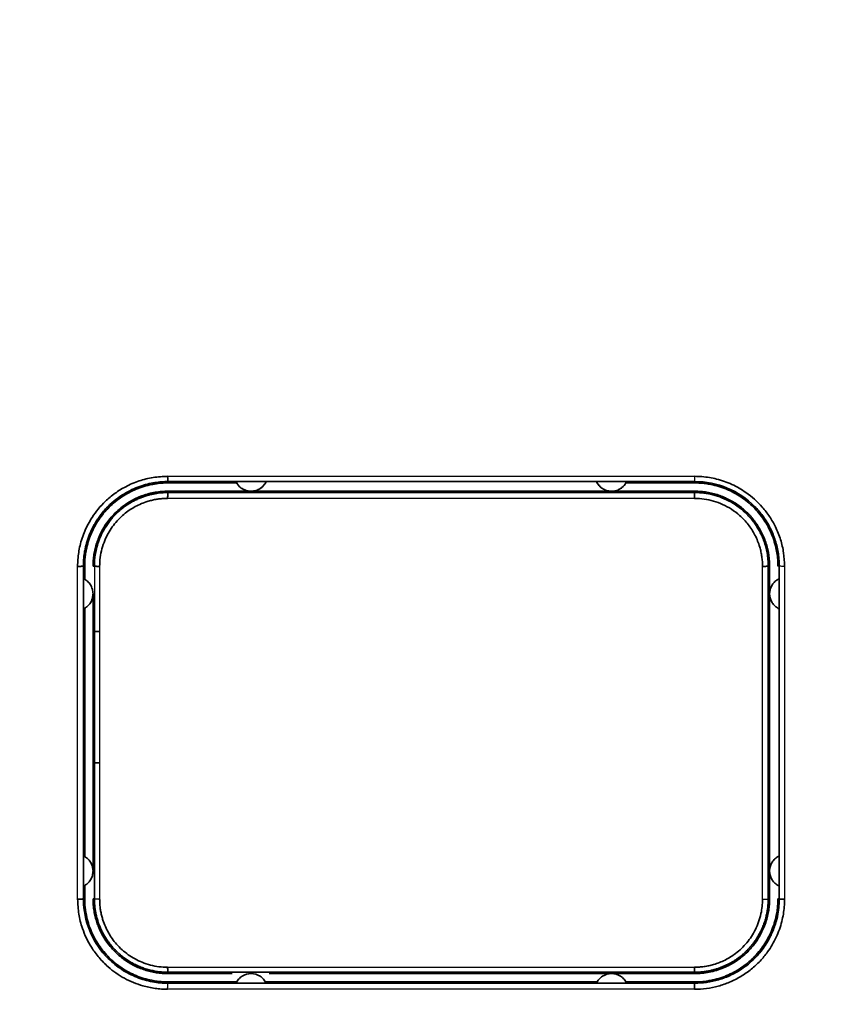
# Model space of a CAD drawing. Units: millimetres. Extents: x 248 to 928, y 203 to 372.
# Drawn here: x 313 to 328, y 257 to 274 of the extents above; entities that cross this region are included whole.
import ezdxf

# ---------------------------------------------------------------- set-up
doc = ezdxf.new("R2010")
doc.units = ezdxf.units.MM
doc.layers.add('1', color=7, linetype='Continuous', true_color=0xffffff)
doc.styles.add('kanji', font='simplex.shx', dxfattribs={"bigfont": 'bigfont.shx'})
doc.dimstyles.get("Standard").update_dxf_attribs({"dimtxt": 0.18, "dimasz": 0.18, "dimexe": 0.18, "dimexo": 0.0625, "dimgap": 0.09, "dimtad": 0, "dimtih": 1, "dimtoh": 1, "dimdec": 4, "dimzin": 0, "dimdsep": 46, "dimtxsty": 'Standard', "dimcen": 0.09, "dimadec": 0, "dimazin": 0, "dimtfac": 1, "dimtdec": 4, "dimtofl": 0, "dimtmove": 0, "dimatfit": 3, "dimfxl": 1, "dimtolj": 1, "dimtzin": 0, "dimarcsym": 0})

# ---------------------------------------------------------------- blocks, each defined once
blk = doc.blocks.new('_U1')
at = {"layer": '1', "color": 18, "lineweight": 25}
for p, q in [((323.556142, 318.313883), (248.842383, 318.313883)), ((251.842383, 318.313883), (251.038535, 315.31388)), ((251.842383, 318.313883), (251.842383, 248.46433)), ((251.842383, 318.313883), (252.64623, 315.313886)), ((251.842383, 248.46433), (251.038535, 251.464328)), ((251.842383, 248.46433), (252.64623, 251.464333)), ((389.906142, 248.46433), (248.842383, 248.46433))]:
    blk.add_line(p, q, dxfattribs=at)
at = {"layer": '1', "color": 18, "linetype": 'Continuous', "lineweight": 13, "insert": (252.245316, 277.35144), "char_height": 3.2, "attachment_point": 7, "rotation": 90, "line_spacing_factor": 0.903614, "style": 'kanji'}
blk.add_mtext('\\W0.8158;139.7', dxfattribs=at)
blk = doc.blocks.new('_Open')
at = {"color": 0, "linetype": 'ByBlock', "lineweight": -2}
for p, q in [((-1, 0.166667), (0, 0)), ((-1, -0.166667), (0, 0)), ((0, 0), (-1, 0))]:
    blk.add_line(p, q, dxfattribs=at)
blk = doc.blocks.new('_U3')
at = {"layer": '1', "color": 18, "lineweight": 25}
for p, q in [((488.196665, 277.035557), (488.196665, 203.113547)), ((293.206948, 276.663883), (293.206948, 203.113547)), ((293.206948, 206.113547), (296.206945, 206.917395)), ((488.196665, 206.113547), (485.196662, 206.917395)), ((293.206948, 206.113547), (488.196665, 206.113547)), ((293.206948, 206.113547), (296.206951, 205.3097)), ((488.196665, 206.113547), (485.196668, 205.3097))]:
    blk.add_line(p, q, dxfattribs=at)
at = {"layer": '1', "color": 18, "linetype": 'Continuous', "lineweight": 13, "insert": (387.226406, 206.024214), "char_height": 3.2, "attachment_point": 7, "line_spacing_factor": 0.903614, "style": 'kanji'}
blk.add_mtext('\\W0.7674;390', dxfattribs=at)
blk = doc.blocks.new('_U10')
at = {"layer": '1', "color": 18, "lineweight": 25}
for p, q in [((293.206948, 276.663883), (293.206948, 223.464734)), ((425.705337, 251.815141), (425.705337, 223.464734)), ((293.206948, 226.464734), (296.206945, 227.268582)), ((425.705337, 226.464734), (422.705334, 227.268582)), ((425.705337, 226.464734), (293.206948, 226.464734)), ((293.206948, 226.464734), (296.206951, 225.660887)), ((425.705337, 226.464734), (422.70534, 225.660887))]:
    blk.add_line(p, q, dxfattribs=at)
at = {"layer": '1', "color": 18, "linetype": 'Continuous', "lineweight": 13, "insert": (355.980742, 226.375401), "char_height": 3.2, "attachment_point": 7, "line_spacing_factor": 0.903614, "style": 'kanji'}
blk.add_mtext('\\W0.7674;265', dxfattribs=at)

msp = doc.modelspace()

# ---------------------------------------------------------------- linework, layer by layer
at = {"layer": '1', "color": 162, "linetype": 'Continuous', "lineweight": 35}
for p, q in [((317.7283, 265.9876), (317.184, 265.9876)), ((324.2283, 265.9876), (323.684, 265.9876)), ((314.6304, 264.464), (314.6061, 264.4639)), ((326.7825, 264.464), (326.8061, 264.4639)), ((314.6304, 258.464), (314.6061, 258.4639)), ((323.6963, 256.9639), (317.7159, 256.9639))]:
    msp.add_line(p, q, dxfattribs=at)
for centre, ratio, start_param, end_param in [((314.7303, 263.2894), 0.065981, 3.1940671, 4.6645504), ((314.7303, 260.9207), 0.077843, 3.1941114, 4.664586)]:
    msp.add_ellipse(centre, major_axis=(0.1, 0), ratio=ratio, start_param=start_param, end_param=end_param, dxfattribs=at)
for points in [[(295.7003, 277.4696), (295.7003, 277.0691), (295.7021, 276.3094), (295.7088, 275.2878), (295.7185, 274.4029), (295.73, 273.6493), (295.7429, 272.9825), (295.7577, 272.3464), (295.7753, 271.7048), (295.7961, 271.0623), (295.8187, 270.4551), (295.8427, 269.8843), (295.8694, 269.318), (295.9006, 268.7264), (295.9365, 268.1205), (295.9765, 267.5204), (296.0216, 266.9154), (296.0746, 266.2807), (296.1399, 265.5877), (296.2183, 264.8591), (296.3043, 264.1632), (296.3892, 263.5568), (296.469, 263.0428), (296.5471, 262.5833), (296.6301, 262.1352), (296.7209, 261.6871), (296.8192, 261.2422), (296.9284, 260.7924), (297.0538, 260.3233), (297.2047, 259.8159), (297.3817, 259.2882), (297.5686, 258.797), (297.7485, 258.3752), (297.9207, 258.0105), (298.0945, 257.6752), (298.2803, 257.3493), (298.4796, 257.0315), (298.6913, 256.7255), (298.911, 256.4374), (299.1308, 256.1745), (299.3424, 255.9425), (299.5442, 255.7382), (299.738, 255.5558), (299.9271, 255.3896), (300.1159, 255.2339), (300.3086, 255.0845), (300.5097, 254.9379), (300.7224, 254.7923), (300.9494, 254.6464), (301.191, 254.5007), (301.444, 254.358), (301.7024, 254.2217), (301.9637, 254.0926), (302.2291, 253.9692), (302.5017, 253.8498), (302.7801, 253.7351), (303.061, 253.6264), (303.3394, 253.5246), (303.6148, 253.4291), (303.8916, 253.3379), (304.1685, 253.2514), (304.4496, 253.1678), (304.758, 253.0806), (305.1157, 252.985), (305.5217, 252.8831), (305.9763, 252.7765), (306.4896, 252.6648), (307.071, 252.548), (307.7355, 252.4257), (308.4943, 252.2986), (309.3461, 252.1699), (310.2943, 252.0417), (311.3001, 251.9206), (312.2625, 251.8165), (312.9507, 251.7491), (313.3002, 251.7167)], [(317.1963, 265.9639), (316.7829, 265.9639), (316.3695, 265.9639), (315.9561, 265.9639)], [(315.9562, 265.9881), (317.0116, 265.9881), (319.1225, 265.9881), (322.2892, 265.9881), (324.4005, 265.9881), (325.4562, 265.9881)], [(317.184, 265.9876), (317.1946, 265.9647), (317.2217, 265.9216), (317.2771, 265.8692), (317.3438, 265.8323), (317.4177, 265.8131), (317.494, 265.8131), (317.568, 265.8321), (317.6349, 265.869), (317.6905, 265.9215), (317.7176, 265.9647), (317.7283, 265.9876)], [(323.684, 265.9876), (323.6946, 265.9647), (323.7217, 265.9216), (323.7771, 265.8692), (323.8438, 265.8323), (323.9177, 265.8131), (323.994, 265.8131), (324.068, 265.8321), (324.1349, 265.869), (324.1905, 265.9215), (324.2176, 265.9647), (324.2283, 265.9876)], [(325.4561, 265.9639), (325.0427, 265.9639), (324.6293, 265.9639), (324.2159, 265.9639)], [(325.4562, 265.7903), (324.4005, 265.7903), (322.2892, 265.7903), (319.1225, 265.7903), (317.0116, 265.7903), (315.9562, 265.7903)], [(314.4561, 264.4639), (314.4561, 264.4238), (314.4561, 264.3438), (314.4561, 264.2637), (314.4561, 264.2237)], [(326.7824, 258.464), (326.7824, 259.2058), (326.7825, 260.6397), (326.7825, 262.6399), (326.7825, 263.8728), (326.7825, 264.464)], [(326.8061, 258.4639), (326.8061, 259.1297), (326.8061, 260.4621), (326.8061, 262.4622), (326.8061, 263.7965), (326.8061, 264.4639)], [(326.9803, 264.464), (326.9803, 263.7208), (326.9803, 262.2857), (326.9804, 260.2857), (326.9804, 259.0544), (326.9804, 258.464)], [(314.4325, 264.236), (314.4325, 264.0546), (314.4325, 263.8732), (314.4325, 263.6918)], [(326.9798, 264.236), (326.9569, 264.2254), (326.9138, 264.1983), (326.8613, 264.1427), (326.8243, 264.0758), (326.8053, 264.0017), (326.8054, 263.9253), (326.8246, 263.8514), (326.8616, 263.7847), (326.914, 263.7294), (326.957, 263.7024), (326.9798, 263.6918)], [(326.9798, 263.6918), (326.9798, 263.7825), (326.9798, 263.9639), (326.9798, 264.1453), (326.9798, 264.236)], [(314.4325, 259.236), (314.4325, 259.7726), (314.4325, 260.8183), (314.4325, 262.3036), (314.4325, 263.2384), (314.4325, 263.6918)], [(314.4561, 263.7041), (314.4561, 263.2059), (314.4561, 262.2096), (314.4561, 260.7161), (314.4561, 259.7211), (314.4561, 259.2237)], [(314.6304, 263.289), (314.6304, 263.0257), (314.6304, 262.4992), (314.6304, 261.7096), (314.6304, 261.1834), (314.6304, 260.9203)], [(314.6061, 263.0649), (314.6061, 263.0812), (314.6061, 263.0975), (314.6061, 263.1139)], [(314.6061, 260.9156), (314.6061, 260.8984), (314.6061, 260.8811), (314.6061, 260.8639)], [(314.6304, 260.9203), (314.6304, 260.6472), (314.6304, 260.1012), (314.6304, 259.2824), (314.6304, 258.7368), (314.6304, 258.464)], [(314.4325, 259.236), (314.4325, 259.0546), (314.4325, 258.8732), (314.4325, 258.6918)], [(326.9799, 259.236), (326.957, 259.2254), (326.9138, 259.1983), (326.8613, 259.1427), (326.8243, 259.0757), (326.8053, 259.0016), (326.8054, 258.9251), (326.8247, 258.8512), (326.8617, 258.7845), (326.9141, 258.7293), (326.9571, 258.7023), (326.9799, 258.6917)], [(326.9799, 258.6917), (326.9799, 258.7824), (326.9799, 258.9639), (326.9799, 259.1453), (326.9799, 259.236)], [(314.4325, 258.464), (314.4325, 258.5021), (314.4325, 258.5781), (314.4325, 258.654), (314.4325, 258.6918)], [(314.4561, 258.7041), (314.4561, 258.664), (314.4561, 258.584), (314.4561, 258.5039), (314.4561, 258.4639)], [(317.1159, 257.1139), (316.7293, 257.1139), (316.3427, 257.1139), (315.9561, 257.1139)], [(317.1963, 256.9639), (316.7829, 256.9639), (316.3695, 256.9639), (315.9561, 256.9639)], [(315.9562, 257.1385), (317.0116, 257.1385), (319.1225, 257.1385), (322.2892, 257.1385), (324.4005, 257.1385), (325.4562, 257.1385)], [(325.4561, 257.1139), (322.8972, 257.1139), (320.3386, 257.1139), (317.7802, 257.1139)], [(325.4561, 256.9639), (325.0427, 256.9639), (324.6293, 256.9639), (324.2159, 256.9639)], [(317.184, 256.9402), (317.3654, 256.9402), (317.5468, 256.9402), (317.7282, 256.9402)], [(323.684, 256.9402), (323.8654, 256.9402), (324.0468, 256.9402), (324.2282, 256.9402)]]:
    msp.add_open_spline(points, degree=3, dxfattribs=at)
for points, knots in [([(314.3279, 264.4583), (314.3288, 264.5003), (314.3307, 264.5843), (314.3459, 264.7096), (314.3797, 264.8827), (314.4506, 265.0991), (314.5974, 265.3747), (314.7866, 265.6036), (315.0003, 265.7814), (315.2038, 265.907), (315.4341, 266.0057), (315.6895, 266.0712), (315.864, 266.0789), (315.9517, 266.0828)], [0, 0, 0, 0, 0.0494641, 0.0988097, 0.1483348, 0.2568936, 0.365475, 0.5144416, 0.6031256, 0.6918172, 0.7950989, 0.8969143, 1, 1, 1, 1]), ([(315.9517, 266.0828), (315.9518, 266.0706), (315.9519, 266.0585), (315.9524, 266.0362), (315.9527, 266.026), (315.9535, 266.0087), (315.954, 266.0016), (315.9551, 265.9917), (315.9556, 265.9888), (315.9562, 265.9881)], [0, 0, 0, 0, 0.25, 0.25, 0.5, 0.5, 0.75, 0.75, 1, 1, 1, 1]), ([(325.4523, 266.0828), (325.4971, 266.0817), (325.5866, 266.0796), (325.72, 266.0623), (325.9031, 266.0241), (326.1306, 265.9444), (326.4152, 265.7815), (326.6418, 265.5785), (326.8094, 265.3593), (326.9217, 265.1625), (327.0086, 264.9435), (327.0659, 264.7036), (327.0728, 264.5404), (327.0762, 264.4583)], [0, 0, 0, 0, 0.0527282, 0.1053194, 0.158137, 0.2726923, 0.3872476, 0.5420662, 0.6267007, 0.7111892, 0.8078418, 0.9033652, 1, 1, 1, 1]), ([(314.4326, 264.464), (314.4328, 264.4851), (314.4333, 264.5279), (314.4375, 264.5927), (314.4445, 264.6588), (314.4547, 264.726), (314.4681, 264.7941), (314.4851, 264.8631), (314.5057, 264.9326), (314.5301, 265.0025), (314.5584, 265.0725), (314.5909, 265.1424), (314.6277, 265.2118), (314.6687, 265.2806), (314.7142, 265.3483), (314.7642, 265.4147), (314.8188, 265.4794), (314.9003, 265.5658), (315.012, 265.6648), (315.1562, 265.7648), (315.3016, 265.8433), (315.445, 265.9022), (315.5836, 265.944), (315.7154, 265.9706), (315.8389, 265.9856), (315.9182, 265.9874), (315.9562, 265.9883)], [0, 0, 0, 0, 0.0264862, 0.0536068, 0.0813619, 0.1097514, 0.1387754, 0.168434, 0.1987271, 0.2296549, 0.2612172, 0.2934141, 0.3262457, 0.359712, 0.3938131, 0.4285489, 0.4639195, 0.4999249, 0.5773972, 0.6505963, 0.7195213, 0.7841711, 0.8445448, 0.9006415, 0.9524602, 1, 1, 1, 1]), ([(315.9561, 265.9639), (315.9366, 265.9637), (315.8975, 265.9632), (315.839, 265.9597), (315.7807, 265.954), (315.7226, 265.946), (315.6356, 265.9305), (315.521, 265.9019), (315.3822, 265.8523), (315.2492, 265.7896), (315.0808, 265.6889), (314.8896, 265.5324), (314.7327, 265.3415), (314.6317, 265.1732), (314.5687, 265.0402), (314.5187, 264.9011), (314.4867, 264.7734), (314.468, 264.66), (314.458, 264.5622), (314.4568, 264.4967), (314.4561, 264.4639)], [0, 0, 0, 0, 0.0248904, 0.0497372, 0.0745784, 0.0994521, 0.1243963, 0.1869825, 0.249665, 0.3118742, 0.3739638, 0.4992974, 0.6246794, 0.6867626, 0.7491224, 0.8119243, 0.8748598, 0.916584, 0.9582375, 1, 1, 1, 1]), ([(317.1963, 265.9639), (317.2011, 265.9561), (317.2108, 265.9404), (317.2279, 265.9186), (317.2469, 265.8982), (317.2679, 265.8797), (317.2907, 265.8631), (317.3151, 265.8486), (317.3408, 265.8364), (317.3678, 265.8267), (317.3957, 265.8196), (317.4243, 265.8151), (317.4682, 265.8126), (317.5308, 265.8197), (317.597, 265.8459), (317.6491, 265.8823), (317.6872, 265.9194), (317.7064, 265.9491), (317.7159, 265.9639)], [0, 0, 0, 0, 0.0437944, 0.0878347, 0.1321225, 0.1766598, 0.2214482, 0.2664897, 0.3117859, 0.3573384, 0.4031491, 0.4492194, 0.4955511, 0.612925, 0.7471736, 0.8314383, 0.9157136, 1, 1, 1, 1]), ([(323.6963, 265.9639), (323.7012, 265.956), (323.7108, 265.9402), (323.7281, 265.9183), (323.7472, 265.898), (323.7678, 265.8798), (323.7824, 265.8691), (323.7897, 265.8643)], [0, 0, 0, 0, 0.2011842, 0.40317, 0.6059653, 0.8095777, 1, 1, 1, 1]), ([(324.1191, 265.8619), (324.1271, 265.867), (324.1655, 265.8945), (324.1936, 265.9331), (324.2159, 265.9639)], [0, 0, 0, 0, 0.2023523, 1, 1, 1, 1]), ([(326.9561, 264.4639), (326.9559, 264.4836), (326.9555, 264.5231), (326.9519, 264.5822), (326.9461, 264.641), (326.9379, 264.6996), (326.9222, 264.7871), (326.8932, 264.9025), (326.8429, 265.0418), (326.7796, 265.175), (326.6785, 265.3429), (326.5223, 265.5327), (326.3322, 265.6883), (326.1648, 265.7887), (326.0319, 265.8516), (325.8929, 265.9015), (325.7653, 265.9334), (325.652, 265.9521), (325.5543, 265.962), (325.4889, 265.9633), (325.4561, 265.9639)], [0, 0, 0, 0, 0.0251967, 0.0503309, 0.075442, 0.1005693, 0.1257519, 0.1888391, 0.2518743, 0.3142477, 0.3764282, 0.5011735, 0.6251905, 0.6871881, 0.749403, 0.8120901, 0.8750155, 0.916647, 0.9582485, 1, 1, 1, 1]), ([(325.4562, 265.9882), (325.4575, 265.9882), (325.6566, 265.988), (326.0576, 265.9079), (326.4272, 265.6591), (326.6129, 265.4588), (326.6837, 265.37), (326.7487, 265.2748), (326.8071, 265.1734), (326.8582, 265.0662), (326.9014, 264.9538), (326.936, 264.8366), (326.9612, 264.7153), (326.9773, 264.5906), (326.9792, 264.5064), (326.9802, 264.464)], [0, 0, 0, 0, 0.001659, 0.2504307, 0.4992051, 0.545987, 0.5935025, 0.6417514, 0.6907333, 0.7404479, 0.7908948, 0.8420738, 0.8939845, 0.9466266, 1, 1, 1, 1]), ([(315.9561, 265.8139), (315.9379, 265.8136), (315.901, 265.8132), (315.8453, 265.8097), (315.7888, 265.8039), (315.7315, 265.7955), (315.6737, 265.7844), (315.6153, 265.7706), (315.5567, 265.7539), (315.4979, 265.7342), (315.3843, 265.6903), (315.2084, 265.5984), (315.0008, 265.4311), (314.8266, 265.219), (314.7261, 265.031), (314.6711, 264.8819), (314.6422, 264.7799), (314.6216, 264.6757), (314.6086, 264.5702), (314.607, 264.4993), (314.6061, 264.4639)], [0, 0, 0, 0, 0.0258188, 0.0521273, 0.0789257, 0.1062145, 0.133994, 0.1622648, 0.1910272, 0.2202815, 0.2500284, 0.3632996, 0.4997934, 0.6246967, 0.7496952, 0.7996591, 0.8496716, 0.8997328, 0.9498423, 1, 1, 1, 1]), ([(315.9562, 265.7904), (315.9375, 265.7901), (315.8996, 265.7896), (315.8418, 265.7857), (315.7822, 265.7793), (315.7211, 265.7697), (315.6585, 265.7569), (315.5948, 265.7405), (315.53, 265.7204), (315.4646, 265.6963), (315.3987, 265.668), (315.3328, 265.6352), (315.267, 265.5978), (315.2019, 265.5556), (315.1378, 265.5085), (315.0481, 265.4337), (314.9439, 265.327), (314.8395, 265.1857), (314.7608, 265.0447), (314.7044, 264.9086), (314.6667, 264.7808), (314.644, 264.6639), (314.6323, 264.5595), (314.631, 264.4942), (314.6304, 264.464)], [0, 0, 0, 0, 0.02685, 0.0546458, 0.0833873, 0.1130745, 0.1437075, 0.1752862, 0.2078105, 0.2412804, 0.2756959, 0.3110568, 0.3473631, 0.3846148, 0.4228116, 0.4619536, 0.5528488, 0.6369931, 0.7143844, 0.7850212, 0.848902, 0.906026, 0.9563922, 1, 1, 1, 1]), ([(315.9517, 265.6851), (315.9254, 265.6846), (315.8729, 265.6836), (315.7946, 265.6758), (315.717, 265.6633), (315.6403, 265.6457), (315.5108, 265.6071), (315.3345, 265.5286), (315.1248, 265.3764), (314.9437, 265.1766), (314.828, 264.9656), (314.7638, 264.7766), (314.7313, 264.6188), (314.7274, 264.512), (314.7255, 264.4583)], [0, 0, 0, 0, 0.0410038, 0.0817732, 0.1224777, 0.1632877, 0.204372, 0.3329785, 0.4618052, 0.6057944, 0.749974, 0.8335454, 0.9164059, 1, 1, 1, 1]), ([(315.9517, 265.6851), (315.9517, 265.6981), (315.9518, 265.7114), (315.9522, 265.736), (315.9525, 265.7475), (315.9534, 265.767), (315.9539, 265.775), (315.955, 265.7864), (315.9556, 265.7897), (315.9562, 265.7904)], [0, 0, 0, 0, 0.25, 0.25, 0.5, 0.5, 0.75, 0.75, 1, 1, 1, 1]), ([(325.4561, 265.8139), (324.8227, 265.8139), (323.5559, 265.8139), (321.6558, 265.8139), (319.7558, 265.8139), (317.8559, 265.8139), (316.5894, 265.8139), (315.9561, 265.8139)], [0, 0, 0, 0, 0.2000003, 0.4000001, 0.5999998, 0.7999997, 1, 1, 1, 1]), ([(325.4523, 265.6851), (325.4523, 265.6981), (325.4523, 265.7114), (325.4527, 265.7361), (325.453, 265.7476), (325.4537, 265.7671), (325.4541, 265.7751), (325.4551, 265.7863), (325.4557, 265.7896), (325.4562, 265.7903)], [0, 0, 0, 0, 0.25, 0.25, 0.5, 0.5, 0.75, 0.75, 1, 1, 1, 1]), ([(326.6786, 264.4583), (326.678, 264.4878), (326.6768, 264.5468), (326.6669, 264.6348), (326.6511, 264.7218), (326.6171, 264.8534), (326.5487, 265.0247), (326.4245, 265.2172), (326.2786, 265.3724), (326.1221, 265.4915), (325.9634, 265.5782), (325.7972, 265.6399), (325.6265, 265.6782), (325.5106, 265.6828), (325.4523, 265.6851)], [0, 0, 0, 0, 0.0461179, 0.0920014, 0.137891, 0.1840276, 0.3037527, 0.4234982, 0.5389271, 0.6337246, 0.7288252, 0.8194586, 0.9092281, 1, 1, 1, 1]), ([(326.8061, 264.4639), (326.8059, 264.4836), (326.8054, 264.523), (326.8014, 264.5817), (326.795, 264.6399), (326.7862, 264.6973), (326.775, 264.7539), (326.7615, 264.8097), (326.7458, 264.8644), (326.7278, 264.9181), (326.7078, 264.9706), (326.6858, 265.0219), (326.6619, 265.0719), (326.6361, 265.1205), (326.6085, 265.1678), (326.5793, 265.2135), (326.5485, 265.2578), (326.5161, 265.3005), (326.4824, 265.3415), (326.4473, 265.381), (326.3994, 265.4307), (326.3366, 265.4889), (326.2562, 265.5529), (326.1703, 265.6111), (326.0794, 265.6629), (325.9839, 265.708), (325.8842, 265.7457), (325.781, 265.7757), (325.6747, 265.7974), (325.5661, 265.8113), (325.4929, 265.813), (325.4561, 265.8139)], [0, 0, 0, 0, 0.0279734, 0.055762, 0.0833664, 0.1107868, 0.1380236, 0.1650772, 0.191948, 0.2186363, 0.2451425, 0.271467, 0.2976101, 0.3235723, 0.3493538, 0.3749551, 0.4003765, 0.4256184, 0.4506812, 0.4755652, 0.5002709, 0.5482241, 0.5966194, 0.6454594, 0.6947466, 0.7444835, 0.7946725, 0.8453162, 0.8964171, 0.9479775, 1, 1, 1, 1]), ([(326.7824, 264.464), (326.7821, 264.4844), (326.7816, 264.5249), (326.7774, 264.5848), (326.7708, 264.6431), (326.7619, 264.6997), (326.7508, 264.7545), (326.7377, 264.8075), (326.7229, 264.8586), (326.7065, 264.9078), (326.6887, 264.955), (326.6697, 265.0002), (326.6496, 265.0435), (326.6286, 265.0848), (326.6069, 265.1242), (326.5846, 265.1616), (326.5618, 265.1972), (326.5387, 265.2309), (326.5154, 265.2627), (326.492, 265.2928), (326.4686, 265.3211), (326.4454, 265.3478), (326.4225, 265.3728), (326.3214, 265.4776), (326.1193, 265.6316), (325.7929, 265.7617), (325.5667, 265.7903), (325.4573, 265.7903), (325.4562, 265.7903)], [0, 0, 0, 0, 0.0295413, 0.0584216, 0.0866409, 0.1141992, 0.1410964, 0.1673325, 0.1929076, 0.2178216, 0.2420745, 0.2656663, 0.288597, 0.3108666, 0.3324751, 0.3534224, 0.3737086, 0.3933337, 0.4122976, 0.4306004, 0.448242, 0.4652225, 0.4815419, 0.4972001, 0.6751042, 0.8421669, 0.9983775, 1, 1, 1, 1]), ([(314.3278, 264.4582), (314.3409, 264.4582), (314.3541, 264.4584), (314.3787, 264.4589), (314.3902, 264.4593), (314.4096, 264.4604), (314.4175, 264.461), (314.4287, 264.4624), (314.4319, 264.4632), (314.4326, 264.464)], [0, 0, 0, 0, 0.25, 0.25, 0.5, 0.5, 0.75, 0.75, 1, 1, 1, 1]), ([(314.4325, 264.2359), (314.4325, 264.2359), (314.4325, 264.236), (314.4325, 264.2742), (314.4325, 264.3504), (314.4325, 264.4262), (314.4325, 264.464)], [0, 0, 0, 0, 0.0000008, 0.0000008, 0.5000004, 1, 1, 1, 1]), ([(314.7255, 264.4583), (314.7132, 264.4583), (314.7011, 264.4585), (314.6787, 264.4591), (314.6684, 264.4595), (314.651, 264.4605), (314.6439, 264.4612), (314.6339, 264.4625), (314.631, 264.4632), (314.6304, 264.464)], [0, 0, 0, 0, 0.25, 0.25, 0.5, 0.5, 0.75, 0.75, 1, 1, 1, 1]), ([(326.6786, 264.4583), (326.6916, 264.4582), (326.7047, 264.4584), (326.7291, 264.4589), (326.7404, 264.4593), (326.7596, 264.4604), (326.7674, 264.461), (326.7785, 264.4624), (326.7817, 264.4632), (326.7824, 264.464)], [0, 0, 0, 0, 0.25, 0.25, 0.5, 0.5, 0.75, 0.75, 1, 1, 1, 1]), ([(314.4325, 263.6918), (314.441, 263.696), (314.458, 263.7045), (314.4818, 263.7201), (314.5078, 263.7408), (314.5346, 263.7678), (314.5684, 263.8135), (314.5981, 263.879), (314.6102, 263.9643), (314.5979, 264.0494), (314.5682, 264.1147), (314.5343, 264.1603), (314.5042, 264.1904), (314.4704, 264.2165), (314.4452, 264.2295), (314.4325, 264.236)], [0, 0, 0, 0, 0.041844, 0.0835482, 0.1254883, 0.1881729, 0.2510326, 0.3762204, 0.5012451, 0.6260339, 0.7505918, 0.8128199, 0.8753091, 0.9375907, 1, 1, 1, 1]), ([(314.6061, 263.9582), (314.6061, 263.8267), (314.6061, 263.5453), (314.6061, 263.2638), (314.6061, 263.1139)], [0, 0, 0, 0, 0.4670531, 1, 1, 1, 1]), ([(314.6061, 263.0649), (314.6061, 262.864), (314.6061, 262.1474), (314.6061, 261.4311), (314.6061, 260.9156)], [0, 0, 0, 0, 0.2802394, 1, 1, 1, 1]), ([(314.6061, 260.8639), (314.6061, 260.5971), (314.6061, 260.0636), (314.6061, 259.4303), (314.6061, 259.0638), (314.6061, 258.9639)], [0, 0, 0, 0, 0.4210997, 0.8421995, 1, 1, 1, 1]), ([(294.6803, 259.5026), (294.8741, 258.7519), (295.3137, 257.5262), (296.1548, 255.9362), (297.0402, 254.7556), (298.0087, 253.8114), (299.3148, 252.8552), (300.9604, 252.0233), (303.6631, 251.093), (307.3312, 250.3434), (312.1545, 249.7714), (317.4852, 249.3793), (323.251, 249.1082), (329.4793, 248.9101), (336.2568, 248.7645), (343.6816, 248.6561), (351.7879, 248.5773), (360.5696, 248.5224), (370.0222, 248.4868), (380.1422, 248.4682), (387.111, 248.4638), (390.7061, 248.4643)], [0, 0, 0, 0, 0.0229958, 0.0391477, 0.0537228, 0.0671138, 0.0796005, 0.1022104, 0.1221676, 0.1654066, 0.2142073, 0.267769, 0.3255209, 0.3870905, 0.4543601, 0.5284877, 0.6094031, 0.6970503, 0.7913859, 0.8923786, 1, 1, 1, 1]), ([(314.4325, 258.6918), (314.441, 258.696), (314.4579, 258.7045), (314.4817, 258.7201), (314.5077, 258.7407), (314.5345, 258.7678), (314.5685, 258.8135), (314.5982, 258.8791), (314.6102, 258.9644), (314.5979, 259.0496), (314.5681, 259.1149), (314.5342, 259.1604), (314.5041, 259.1905), (314.4703, 259.2165), (314.4451, 259.2295), (314.4325, 259.236)], [0, 0, 0, 0, 0.0418248, 0.0835145, 0.1254444, 0.1881794, 0.2511052, 0.3765015, 0.5017328, 0.626633, 0.7511458, 0.8132752, 0.8756483, 0.9377709, 1, 1, 1, 1]), ([(314.3278, 258.4555), (314.3408, 258.4554), (314.354, 258.4556), (314.3786, 258.4564), (314.39, 258.457), (314.4094, 258.4586), (314.4173, 258.4595), (314.4285, 258.4617), (314.4318, 258.4628), (314.4325, 258.464)], [0, 0, 0, 0, 0.25, 0.25, 0.5, 0.5, 0.75, 0.75, 1, 1, 1, 1]), ([(315.9518, 256.8308), (315.9139, 256.8316), (315.8383, 256.8331), (315.7254, 256.8454), (315.6136, 256.8651), (315.4242, 256.9125), (315.165, 257.0179), (314.9046, 257.2022), (314.7115, 257.3978), (314.5824, 257.5738), (314.4835, 257.7523), (314.4024, 257.9523), (314.3403, 258.1876), (314.332, 258.3662), (314.3278, 258.4555)], [0, 0, 0, 0, 0.0445646, 0.088942, 0.1333529, 0.1780178, 0.3184, 0.4591546, 0.5499034, 0.640731, 0.7151273, 0.789575, 0.8947396, 1, 1, 1, 1]), ([(315.9562, 256.9402), (315.9101, 256.9415), (315.8168, 256.9441), (315.6763, 256.9644), (315.5352, 256.9976), (315.3948, 257.0454), (315.2567, 257.108), (315.1229, 257.1858), (314.9951, 257.2787), (314.78, 257.472), (314.5367, 257.8242), (314.4372, 258.2183), (314.4335, 258.432), (314.4329, 258.464)], [0, 0, 0, 0, 0.0579346, 0.1172123, 0.177833, 0.2397964, 0.3031024, 0.3677505, 0.4337404, 0.5010718, 0.7305064, 0.9597115, 1, 1, 1, 1]), ([(314.4561, 258.4639), (314.4564, 258.4441), (314.4568, 258.4045), (314.4605, 258.3452), (314.4663, 258.2862), (314.4745, 258.2275), (314.4903, 258.1397), (314.5195, 258.0241), (314.5699, 257.8846), (314.6334, 257.7514), (314.7344, 257.584), (314.8909, 257.3942), (315.0812, 257.2386), (315.2491, 257.1382), (315.3818, 257.0756), (315.5204, 257.026), (315.6476, 256.9942), (315.7606, 256.9757), (315.8581, 256.9657), (315.9234, 256.9645), (315.9561, 256.9639)], [0, 0, 0, 0, 0.0253143, 0.0505638, 0.0757882, 0.1010269, 0.1263195, 0.1896263, 0.2528585, 0.3152286, 0.3775047, 0.5016596, 0.6263326, 0.6881962, 0.7503109, 0.8126609, 0.8752886, 0.9168216, 0.9583318, 1, 1, 1, 1]), ([(314.6061, 258.4639), (314.6064, 258.4446), (314.6069, 258.4065), (314.6106, 258.3498), (314.6165, 258.2944), (314.6244, 258.2402), (314.6344, 258.1875), (314.6462, 258.1361), (314.6597, 258.0863), (314.6748, 258.0379), (314.6913, 257.9912), (314.7364, 257.8769), (314.8284, 257.7061), (314.9641, 257.5419), (315.0794, 257.4356), (315.1626, 257.3701), (315.2507, 257.3113), (315.3431, 257.2596), (315.4394, 257.2152), (315.5388, 257.1786), (315.6409, 257.1498), (315.7449, 257.1292), (315.8502, 257.1163), (315.9208, 257.1147), (315.9561, 257.1139)], [0, 0, 0, 0, 0.027331, 0.0541752, 0.0805323, 0.1064021, 0.1317842, 0.1566785, 0.1810847, 0.2050025, 0.2284319, 0.2513727, 0.3790883, 0.5010101, 0.5508601, 0.6007166, 0.6505814, 0.7004559, 0.7503419, 0.8002409, 0.8501546, 0.9000847, 0.9500326, 1, 1, 1, 1]), ([(314.6307, 258.464), (314.631, 258.4417), (314.6316, 258.3967), (314.6369, 258.3289), (314.6456, 258.2603), (314.6581, 258.1913), (314.6746, 258.1221), (314.6951, 258.0528), (314.7197, 257.9838), (314.7485, 257.9153), (314.7817, 257.8476), (314.8192, 257.7809), (314.8611, 257.7157), (314.9073, 257.6522), (314.958, 257.5908), (315.0129, 257.5317), (315.0722, 257.4754), (315.1356, 257.4222), (315.2031, 257.3724), (315.2744, 257.3265), (315.3495, 257.2847), (315.4281, 257.2475), (315.5099, 257.2151), (315.5947, 257.1879), (315.6821, 257.1662), (315.7718, 257.1504), (315.8635, 257.1403), (315.9252, 257.139), (315.9562, 257.1383)], [0, 0, 0, 0, 0.032236, 0.0649698, 0.0982014, 0.1319307, 0.1661578, 0.2008826, 0.2361052, 0.2718256, 0.3080439, 0.34476, 0.381974, 0.419686, 0.4578961, 0.4966043, 0.5358108, 0.5755156, 0.6157188, 0.6564207, 0.6976212, 0.7393206, 0.7815189, 0.8242164, 0.867413, 0.9111091, 0.9553047, 1, 1, 1, 1]), ([(314.7255, 258.4555), (314.726, 258.4297), (314.7269, 258.3784), (314.7343, 258.3019), (314.7462, 258.2261), (314.763, 258.151), (314.8004, 258.0222), (314.8776, 257.8454), (315.0028, 257.6704), (315.1282, 257.5427), (315.2406, 257.4529), (315.362, 257.3768), (315.4957, 257.3134), (315.6402, 257.2656), (315.7947, 257.2344), (315.8993, 257.2306), (315.9518, 257.2288)], [0, 0, 0, 0, 0.0401981, 0.080156, 0.1200314, 0.1599825, 0.2001669, 0.3293378, 0.4584625, 0.5330925, 0.6075406, 0.6818107, 0.7556416, 0.8372826, 0.9182783, 1, 1, 1, 1]), ([(327.0762, 258.4555), (327.0752, 258.4106), (327.0731, 258.321), (327.0558, 258.1875), (327.0166, 258.0004), (326.9334, 257.7652), (326.7934, 257.5271), (326.6373, 257.3374), (326.4759, 257.1878), (326.2921, 257.0586), (326.0913, 256.9564), (325.8826, 256.8838), (325.6695, 256.839), (325.5249, 256.8336), (325.4523, 256.8308)], [0, 0, 0, 0, 0.0527804, 0.1054328, 0.1583174, 0.2777716, 0.3974568, 0.4818639, 0.566435, 0.6558506, 0.7453878, 0.8305062, 0.91486, 1, 1, 1, 1]), ([(325.4523, 257.2288), (325.4813, 257.2293), (325.5392, 257.2305), (325.6256, 257.2401), (325.7112, 257.2553), (325.8394, 257.2879), (326.0059, 257.3529), (326.2123, 257.482), (326.4045, 257.664), (326.5352, 257.8664), (326.6119, 258.0471), (326.6513, 258.1874), (326.6745, 258.3242), (326.6772, 258.4117), (326.6785, 258.4555)], [0, 0, 0, 0, 0.0450938, 0.0900109, 0.1349806, 0.1802311, 0.2956696, 0.4115424, 0.5579236, 0.7048379, 0.7840068, 0.8636709, 0.9317929, 1, 1, 1, 1]), ([(325.4561, 257.1139), (325.4571, 257.1139), (325.544, 257.114), (325.7214, 257.1314), (325.9708, 257.2068), (326.2073, 257.3318), (326.3953, 257.4844), (326.572, 257.6884), (326.6813, 257.8804), (326.7467, 258.0617), (326.7762, 258.1739), (326.7945, 258.2784), (326.8045, 258.3742), (326.8056, 258.4351), (326.8061, 258.4639)], [0, 0, 0, 0, 0.001422, 0.1227404, 0.2500446, 0.3675558, 0.4994415, 0.5904814, 0.7494306, 0.8088744, 0.8636475, 0.9137558, 0.959205, 1, 1, 1, 1]), ([(325.4561, 256.9639), (325.4757, 256.9641), (325.5149, 256.9645), (325.5734, 256.9681), (325.6318, 256.9738), (325.69, 256.9818), (325.777, 256.9973), (325.8919, 257.026), (326.0308, 257.0758), (326.1639, 257.1386), (326.3315, 257.239), (326.5217, 257.3946), (326.678, 257.5842), (326.7793, 257.7521), (326.8427, 257.8855), (326.8931, 258.025), (326.9254, 258.1532), (326.9442, 258.267), (326.9543, 258.3652), (326.9555, 258.431), (326.9561, 258.4639)], [0, 0, 0, 0, 0.0248719, 0.0497009, 0.0745252, 0.0993834, 0.1243137, 0.186937, 0.2496579, 0.3118057, 0.3740234, 0.4980965, 0.6229669, 0.6853167, 0.7479206, 0.8110342, 0.8742865, 0.9162048, 0.958049, 1, 1, 1, 1]), ([(325.4562, 257.1382), (325.4781, 257.1386), (325.5216, 257.1393), (325.5863, 257.1444), (325.6501, 257.1523), (325.7126, 257.1631), (325.774, 257.1768), (325.8339, 257.1931), (325.8924, 257.212), (325.9492, 257.2332), (326.0045, 257.2568), (326.0579, 257.2825), (326.1096, 257.3102), (326.1594, 257.3399), (326.2073, 257.3712), (326.2532, 257.4042), (326.2971, 257.4386), (326.3391, 257.4745), (326.379, 257.5115), (326.4168, 257.5497), (326.4527, 257.5888), (326.4865, 257.6288), (326.5183, 257.6695), (326.548, 257.7109), (326.5758, 257.7529), (326.6017, 257.7952), (326.6256, 257.8379), (326.6476, 257.8809), (326.6677, 257.924), (326.686, 257.9671), (326.7026, 258.0102), (326.7174, 258.0532), (326.7305, 258.0961), (326.7421, 258.1387), (326.752, 258.181), (326.7604, 258.2229), (326.7674, 258.2644), (326.773, 258.3054), (326.7772, 258.3459), (326.7801, 258.3858), (326.7819, 258.4251), (326.7821, 258.4511), (326.7822, 258.464)], [0, 0, 0, 0, 0.0314252, 0.0625214, 0.0932887, 0.1237268, 0.1538359, 0.1836158, 0.2130665, 0.242188, 0.2709802, 0.299443, 0.3275765, 0.3553806, 0.3828552, 0.4100003, 0.4368159, 0.4633018, 0.4894582, 0.5152849, 0.5407819, 0.5659492, 0.5907867, 0.6152944, 0.6394723, 0.6633203, 0.6868384, 0.7100265, 0.7328847, 0.7554128, 0.7776109, 0.799479, 0.821017, 0.8422248, 0.8631025, 0.88365, 0.9038673, 0.9237544, 0.9433112, 0.9625378, 0.9814341, 1, 1, 1, 1]), ([(326.9801, 258.464), (326.9791, 258.4223), (326.9769, 258.3289), (326.9557, 258.1753), (326.9114, 257.996), (326.8328, 257.7964), (326.7102, 257.5849), (326.567, 257.4133), (326.4337, 257.2926), (326.2954, 257.1878), (326.1188, 257.0848), (325.8936, 256.9991), (325.6723, 256.9493), (325.5266, 256.9431), (325.4562, 256.9401)], [0, 0, 0, 0, 0.0523493, 0.1171067, 0.1942646, 0.2838141, 0.3857456, 0.5000494, 0.562918, 0.6111564, 0.7176134, 0.8179077, 0.9120374, 1, 1, 1, 1]), ([(327.0762, 258.4554), (327.0639, 258.4555), (327.0516, 258.4557), (327.0289, 258.4566), (327.0185, 258.4572), (327.0009, 258.4588), (326.9937, 258.4597), (326.9836, 258.4617), (326.9807, 258.4629), (326.9801, 258.464)], [0, 0, 0, 0, 0.25, 0.25, 0.5, 0.5, 0.75, 0.75, 1, 1, 1, 1]), ([(315.9518, 257.2288), (315.9518, 257.217), (315.952, 257.2054), (315.9525, 257.1841), (315.9528, 257.1743), (315.9536, 257.1579), (315.9541, 257.1513), (315.9551, 257.1419), (315.9556, 257.1391), (315.9562, 257.1385)], [0, 0, 0, 0, 0.25, 0.25, 0.5, 0.5, 0.75, 0.75, 1, 1, 1, 1]), ([(325.4523, 257.2288), (325.4524, 257.217), (325.4525, 257.2054), (325.4529, 257.184), (325.4532, 257.1743), (325.4539, 257.1578), (325.4544, 257.1511), (325.4552, 257.1417), (325.4557, 257.1389), (325.4562, 257.1382)], [0, 0, 0, 0, 0.25, 0.25, 0.5, 0.5, 0.75, 0.75, 1, 1, 1, 1]), ([(317.7282, 256.9402), (317.7142, 256.965), (317.6862, 257.0146), (317.5983, 257.0879), (317.4564, 257.131), (317.3146, 257.0882), (317.2262, 257.015), (317.1981, 256.9652), (317.184, 256.9402)], [0, 0, 0, 0, 0.1254564, 0.2506522, 0.4983204, 0.7471313, 0.8733746, 1, 1, 1, 1]), ([(324.2282, 256.9402), (324.2142, 256.965), (324.1862, 257.0147), (324.0982, 257.088), (323.9563, 257.131), (323.8146, 257.0882), (323.7262, 257.015), (323.6981, 256.9652), (323.684, 256.9402)], [0, 0, 0, 0, 0.1255145, 0.2507706, 0.4984689, 0.7472081, 0.8734055, 1, 1, 1, 1]), ([(317.1841, 256.9403), (317.139, 256.9403), (317.0369, 256.9403), (316.8324, 256.9404), (316.6026, 256.9405), (316.2954, 256.9405), (316.0906, 256.9405), (315.9562, 256.9405)], [0, 0, 0, 0, 0.1101346, 0.2494415, 0.4996229, 0.6718284, 1, 1, 1, 1]), ([(323.6841, 256.9403), (323.4771, 256.9403), (322.9807, 256.9403), (321.9881, 256.9404), (320.7062, 256.9406), (319.4241, 256.9404), (318.4315, 256.9403), (317.9352, 256.9403), (317.7282, 256.9403)], [0, 0, 0, 0, 0.1042571, 0.2500086, 0.5000139, 0.7500052, 0.8957482, 1, 1, 1, 1]), ([(325.4562, 256.9405), (325.3224, 256.9405), (325.1178, 256.9405), (324.8108, 256.9405), (324.5804, 256.9404), (324.3757, 256.9403), (324.2734, 256.9403), (324.2282, 256.9403)], [0, 0, 0, 0, 0.3268211, 0.5000408, 0.7500066, 0.8895939, 1, 1, 1, 1]), ([(325.4523, 256.8308), (325.4523, 256.8443), (325.4523, 256.8579), (325.4526, 256.8836), (325.4529, 256.8956), (325.4536, 256.9161), (325.4541, 256.9245), (325.4551, 256.9364), (325.4556, 256.9398), (325.4562, 256.9405)], [0, 0, 0, 0, 0.25, 0.25, 0.5, 0.5, 0.75, 0.75, 1, 1, 1, 1])]:
    msp.add_open_spline(points, degree=3, knots=knots, dxfattribs=at)
at = {"layer": '1', "color": 162, "linetype": 'Continuous', "lineweight": 25}
for points in [[(315.9517, 266.0828), (319.1182, 266.0828), (322.285, 266.0828), (325.4523, 266.0828)], [(315.9562, 265.9881), (315.9562, 265.9801), (315.9562, 265.972), (315.9561, 265.9639)], [(325.4562, 265.9882), (325.4562, 265.9801), (325.4562, 265.972), (325.4561, 265.9639)], [(325.4523, 265.6851), (322.285, 265.6851), (319.1182, 265.6851), (315.9517, 265.6851)], [(315.9562, 265.7903), (315.9562, 265.7981), (315.9562, 265.806), (315.9561, 265.8139)], [(325.4562, 265.7903), (325.4562, 265.7982), (325.4562, 265.806), (325.4561, 265.8139)], [(314.3278, 258.4555), (314.3278, 259.1982), (314.3278, 260.6334), (314.3278, 262.6346), (314.3279, 263.8673), (314.3279, 264.4583)], [(314.4325, 264.464), (314.4404, 264.4639), (314.4483, 264.4639), (314.4562, 264.4639)], [(314.6304, 264.464), (314.6304, 264.3334), (314.6304, 264.0723), (314.6304, 263.6806), (314.6304, 263.4195), (314.6304, 263.289)], [(314.7255, 264.4583), (314.7255, 264.3276), (314.7255, 264.0664), (314.7255, 263.6746), (314.7255, 263.4134), (314.7255, 263.2828)], [(326.6785, 258.4555), (326.6785, 259.1977), (326.6786, 260.6322), (326.6786, 262.6333), (326.6786, 263.8668), (326.6786, 264.4583)], [(326.9803, 264.464), (326.9723, 264.4639), (326.9642, 264.4639), (326.9561, 264.4639)], [(327.0762, 264.4583), (327.0762, 263.7148), (327.0762, 262.2789), (327.0762, 260.2781), (327.0762, 259.0461), (327.0762, 258.4555)], [(314.6304, 263.289), (314.6223, 263.2306), (314.6142, 263.1723), (314.6061, 263.1139)], [(314.7255, 263.2828), (314.7255, 263.0193), (314.7255, 262.4926), (314.7255, 261.7026), (314.7255, 261.1761), (314.7255, 260.9129)], [(314.6304, 260.9203), (314.6223, 260.9015), (314.6142, 260.8827), (314.6061, 260.8639)], [(314.7255, 260.9129), (314.7255, 260.6397), (314.7255, 260.0934), (314.7255, 259.2743), (314.7255, 258.7284), (314.7255, 258.4555)], [(314.4325, 258.464), (314.4404, 258.464), (314.4483, 258.4639), (314.4561, 258.4639)], [(326.7824, 258.464), (326.7903, 258.464), (326.7982, 258.4639), (326.8061, 258.4639)], [(326.9804, 258.464), (326.9723, 258.464), (326.9642, 258.4639), (326.9561, 258.4639)], [(315.9518, 257.2288), (319.1182, 257.2288), (322.285, 257.2288), (325.4523, 257.2288)], [(315.9562, 257.1385), (315.9562, 257.1303), (315.9562, 257.1221), (315.9561, 257.1139)], [(315.9562, 256.9405), (315.9562, 256.9483), (315.9562, 256.9561), (315.9561, 256.9639)], [(325.4562, 257.1385), (325.4562, 257.1303), (325.4562, 257.1221), (325.4561, 257.1139)], [(325.4562, 256.9405), (325.4562, 256.9483), (325.4562, 256.9561), (325.4561, 256.9639)], [(325.4523, 256.8308), (322.285, 256.8308), (319.1182, 256.8308), (315.9518, 256.8308)]]:
    msp.add_open_spline(points, degree=3, dxfattribs=at)
for points in [[(325.4523, 266.0828), (325.4523, 266.0707), (325.4524, 266.0586), (325.4528, 266.0363), (325.4531, 266.0261), (325.4538, 266.0088), (325.4543, 266.0018), (325.4552, 265.9918), (325.4557, 265.9889), (325.4562, 265.9882)], [(327.0762, 264.4583), (327.0639, 264.4583), (327.0517, 264.4585), (327.0291, 264.4591), (327.0187, 264.4595), (327.0012, 264.4605), (326.994, 264.4611), (326.9839, 264.4625), (326.981, 264.4632), (326.9803, 264.464)], [(314.7255, 258.4554), (314.7133, 258.4555), (314.7012, 258.4558), (314.6788, 258.4567), (314.6685, 258.4573), (314.6512, 258.4589), (314.6442, 258.4598), (314.6342, 258.4618), (314.6314, 258.4629), (314.6307, 258.464)], [(326.6785, 258.4555), (326.6915, 258.4554), (326.7046, 258.4556), (326.729, 258.4564), (326.7403, 258.457), (326.7595, 258.4586), (326.7674, 258.4596), (326.7785, 258.4617), (326.7817, 258.4628), (326.7824, 258.464)], [(315.9518, 256.8309), (315.9517, 256.8442), (315.9518, 256.8578), (315.9522, 256.8834), (315.9525, 256.8954), (315.9534, 256.9157), (315.9539, 256.9241), (315.955, 256.936), (315.9556, 256.9395), (315.9562, 256.9402)]]:
    msp.add_open_spline(points, degree=3, knots=[0, 0, 0, 0, 0.25, 0.25, 0.5, 0.5, 0.75, 0.75, 1, 1, 1, 1], dxfattribs=at)

# ---------------------------------------------------------------- dimensions: what is measured, and where the dimension line sits
at = {"layer": '1', "color": 18, "linetype": 'Continuous', "lineweight": 13}
dim = msp.add_linear_dim(base=(251.8424, 248.4643), p1=(324.3561, 318.3139), p2=(390.7061, 248.4643), angle=90, dimstyle='Standard', override={"dimtxt": 3.2, "dimasz": 3, "dimexe": 3, "dimexo": 0.8, "dimgap": 0.8, "dimtad": 1, "dimtih": 0, "dimtoh": 0, "dimdec": 2, "dimlfac": 2, "dimzin": 8, "dimdsep": 46, "dimlunit": 2, "dimtxsty": 'kanji', "dimblk1": 'Open', "dimblk2": 'Open', "dimsah": 1, "dimse1": 0, "dimse2": 0, "dimsd1": 0, "dimsd2": 0, "dimclrd": 18, "dimclre": 18, "dimclrt": 18, "dimtol": 0, "dimtm": -0.1, "dimtfac": 0.6, "dimtdec": 2, "dimtofl": 1, "dimtmove": 0, "dimtzin": 8, "dimlwd": 25, "dimlwe": 25}, dxfattribs=at)
dim.commit()
dim.dimension.update_dxf_attribs({"geometry": '_U1', "text_midpoint": (251.8424, 283.3891), "dimtype": 160})
for base, p1, p2, override, picture, middle in [((488.1967, 206.1135), (293.2069, 277.4639), (488.1967, 277.8356), {"dimtxt": 3.2, "dimasz": 3, "dimexe": 3, "dimexo": 0.8, "dimgap": 0.8, "dimtad": 1, "dimtih": 1, "dimtoh": 0, "dimdec": 1, "dimlfac": 2, "dimzin": 8, "dimdsep": 46, "dimlunit": 2, "dimtxsty": 'kanji', "dimblk1": 'Open', "dimblk2": 'Open', "dimsah": 1, "dimse1": 0, "dimse2": 0, "dimsd1": 0, "dimsd2": 0, "dimclrd": 18, "dimclre": 18, "dimclrt": 18, "dimtol": 0, "dimtm": -0.1, "dimtfac": 0.6, "dimtdec": 2, "dimtofl": 1, "dimtmove": 0, "dimtzin": 8, "dimlwd": 25, "dimlwe": 25}, '_U3', (390.7018, 206.1135)), ((293.2069, 226.4647), (425.7053, 275.0892), (293.2069, 277.4639), {"dimtxt": 3.2, "dimasz": 3, "dimexe": 3, "dimexo": 0.8, "dimgap": 0.8, "dimtad": 1, "dimtih": 1, "dimtoh": 0, "dimdec": 2, "dimlfac": 2, "dimzin": 8, "dimdsep": 46, "dimlunit": 2, "dimtxsty": 'kanji', "dimblk1": 'Open', "dimblk2": 'Open', "dimsah": 1, "dimse1": 0, "dimse2": 0, "dimsd1": 0, "dimsd2": 0, "dimclrd": 18, "dimclre": 18, "dimclrt": 18, "dimtol": 0, "dimtm": -0.1, "dimtfac": 0.6, "dimtdec": 2, "dimtofl": 1, "dimtmove": 0, "dimtzin": 8, "dimlwd": 25, "dimlwe": 25}, '_U10', (359.4561, 226.4647))]:
    dim = msp.add_linear_dim(base=base, p1=p1, p2=p2, dimstyle='Standard', override=override, dxfattribs=at)
    dim.commit()
    dim.dimension.update_dxf_attribs({"geometry": picture, "text_midpoint": middle, "dimtype": 160})

doc.saveas('drawing.dxf')
